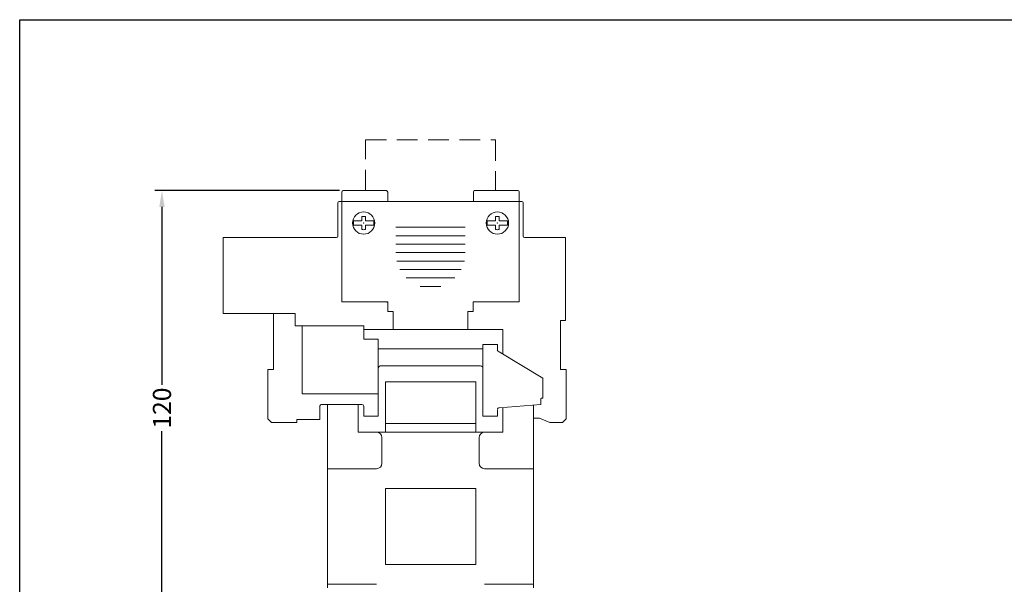
# Model space of a CAD drawing. Extents: x -125 to 420, y 0 to 410.
# Drawn here: x -125 to 148, y 254 to 410 of the extents above; entities that cross this region are included whole.
import ezdxf

# ---------------------------------------------------------------- set-up
doc = ezdxf.new("R2010")
doc.units = 0
doc.header["$LTSCALE"] = 23.1
doc.header["$MEASUREMENT"] = 0
doc.linetypes.add('VERDECKT', pattern=[0.375, 0.25, -0.125])
doc.layers.get('DEFPOINTS').update_dxf_attribs({"linetype": 'CONTINUOUS'})
for name, color, linetype in [('10000_Front', 7, 'CONTINUOUS'), ('10100_Front_Dim', 7, 'CONTINUOUS'), ('90000_Frame', 7, 'CONTINUOUS')]:
    doc.layers.add(name, color=color, linetype=linetype)
doc.dimstyles.new('H035', dxfattribs={"dimscale": 0, "dimtxt": 5, "dimasz": 4.5, "dimexe": 2, "dimexo": 1, "dimgap": 1, "dimtad": 0, "dimdec": 0, "dimdsep": 46, "dimlunit": 6, "dimtxsty": 'Standard', "dimcen": 2.5, "dimclrd": 7, "dimclre": 7, "dimclrt": 7, "dimadec": 0, "dimazin": 0, "dimtfac": 1, "dimtdec": 0, "dimtmove": 0, "dimatfit": 3, "dimfxl": 1, "dimtolj": 1, "dimtzin": 0, "dimarcsym": 0})

# ---------------------------------------------------------------- blocks, each defined once
blk = doc.blocks.new('*D14')
at = {"layer": '10100_Front_Dim', "color": 7, "linetype": 'Continuous', "lineweight": -2}
for p, q in [((-36.5, 362.69), (-87.63, 362.69)), ((-85.63, 358.19), (-85.63, 308.92)), ((-85.63, 246.8), (-85.63, 296.08)), ((-37.56, 242.3), (-87.63, 242.3))]:
    blk.add_line(p, q, dxfattribs=at)
at = {"layer": '10100_Front_Dim', "color": 7, "linetype": 'Continuous', "lineweight": 50}
for points in [[(-86.38, 358.19), (-84.88, 358.19), (-85.63, 362.69)], [(-86.38, 246.8), (-84.88, 246.8), (-85.63, 242.3)]]:
    blk.add_solid(points, dxfattribs=at)
at = {"layer": 'DEFPOINTS', "color": 0, "linetype": 'Continuous', "lineweight": 50}
for p in [(-85.63, 362.69), (-35.5, 362.69), (-36.56, 242.3)]:
    blk.add_point(p, dxfattribs=at)
at = {"layer": '10100_Front_Dim', "color": 7, "linetype": 'Continuous', "lineweight": 13, "insert": (-85.63, 302.5), "char_height": 5, "attachment_point": 5, "rotation": 90}
blk.add_mtext('\\A1;120', dxfattribs=at)

msp = doc.modelspace()

# ---------------------------------------------------------------- linework, layer by layer
at = {"layer": '10000_Front', "color": 7, "linetype": 'VERDECKT', "lineweight": 9}
for p, q in [((-29.3, 376.72), (6.7, 376.72)), ((-29.3, 362.69), (-29.3, 376.72)), ((6.7, 376.72), (6.7, 362.72))]:
    msp.add_line(p, q, dxfattribs=at)
at = {"layer": '10000_Front', "color": 7, "linetype": 'Continuous', "lineweight": 13}
msp.add_line((-35.5, 362.69), (-35.45, 362.69), dxfattribs=at)
at = {"layer": '10000_Front', "color": 7, "linetype": 'Continuous', "lineweight": 20}
for p, q in [((-23.55, 362.69), (-35.45, 362.69)), ((-23.55, 362.69), (-23.4, 362.69)), ((-23.4, 362.67), (-23.4, 362.69)), ((0.8, 362.72), (0.8, 362.69)), ((0.8, 362.72), (0.95, 362.72)), ((0.95, 362.72), (12.85, 362.72)), ((12.85, 362.72), (12.9, 362.72)), ((-35.85, 359.69), (-35.85, 362.29)), ((-23.15, 359.69), (-23.15, 362.29)), ((0.55, 362.32), (0.55, 359.72)), ((13.25, 362.32), (13.25, 359.72))]:
    msp.add_line(p, q, dxfattribs=at)
at = {"layer": '10000_Front', "color": 7, "linetype": 'Continuous', "lineweight": 20, "ltscale": 0.5}
for p, q in [((-36.55, 359.72), (-35.95, 359.72)), ((-35.95, 359.72), (-35.85, 359.72)), ((-35.85, 359.73), (-35.85, 331.92)), ((-35.85, 359.72), (13.25, 359.72)), ((13.25, 331.92), (13.25, 359.72)), ((13.25, 359.72), (13.35, 359.72)), ((13.35, 359.72), (13.95, 359.72)), ((-36.95, 350.12), (-36.95, 359.32)), ((14.35, 359.32), (14.35, 350.12)), ((-68.7, 349.72), (-37.35, 349.72)), ((-68.7, 349.32), (-68.7, 328.72)), ((14.75, 349.72), (26.1, 349.72)), ((26.1, 326.72), (26.1, 349.32)), ((-35.85, 331.92), (-23.1, 331.92)), ((-23.3, 331.72), (-23.3, 331.92)), ((-23.1, 331.92), (-23.1, 329.22)), ((0.5, 331.92), (13.25, 331.92)), ((0.5, 329.22), (0.5, 331.92)), ((-68.7, 328.72), (-54.8, 328.72)), ((-54.8, 315.52), (-54.8, 328.72)), ((-23.1, 329.22), (-21.65, 329.22)), ((-21.65, 329.22), (-21.65, 324.22)), ((-0.95, 329.22), (0.5, 329.22)), ((-0.95, 324.22), (-0.95, 329.22)), ((-29.8, 325.22), (-29.8, 325.18)), ((-21.65, 325.22), (-21.65, 325.22)), ((24.7, 315.52), (24.7, 326.72)), ((26.1, 326.72), (24.7, 326.72)), ((-21.65, 324.22), (-21.65, 324.22)), ((-54.8, 314.52), (-54.8, 315.52)), ((-54.8, 314.52), (-54.8, 313.22)), ((24.7, 314.52), (24.7, 315.52)), ((24.7, 314.52), (24.7, 313.22)), ((-54.8, 313.22), (-56.3, 313.22)), ((-56.3, 309.22), (-56.3, 313.22)), ((19.8, 310.79), (19.8, 305.28)), ((24.7, 313.22), (26.2, 313.22)), ((26.2, 313.22), (26.2, 309.22)), ((-56.3, 308.4), (-56.3, 309.22)), ((-56.3, 304.05), (-56.3, 308.4)), ((26.2, 309.22), (26.2, 308.4)), ((26.2, 308.4), (26.2, 304.05)), ((-56.3, 303.22), (-56.3, 304.05)), ((-56.3, 299.52), (-56.3, 303.22)), ((-41.9, 303.2), (-41.9, 302.72)), ((-41.9, 302.72), (-41.9, 302.55)), ((-41.9, 302.55), (-41.9, 299.33)), ((-39.8, 303.52), (-39.8, 285.72)), ((17.2, 285.72), (17.2, 303.36)), ((19.2, 305.14), (19.2, 303.52)), ((26.2, 304.05), (26.2, 303.22)), ((26.2, 303.22), (26.2, 299.52)), ((-56.3, 299.52), (-55.3, 298.52)), ((-55.3, 298.52), (-55.3, 298.52)), ((-53.8, 298.52), (-55.3, 298.52)), ((-54.66, 298.52), (-55.3, 298.52)), ((-53.8, 298.52), (-54.13, 298.52)), ((-53.8, 298.52), (-53.8, 298.52)), ((-53.8, 298.52), (-48.3, 298.52)), ((-48.3, 298.52), (-48.3, 299.32)), ((-48.3, 299.32), (-41.9, 299.32)), ((-41.9, 299.33), (-41.9, 299.32)), ((18.9, 299.67), (17.2, 299.67)), ((21.7, 298.52), (18.9, 299.67)), ((21.7, 298.52), (25.2, 298.52)), ((26.2, 299.52), (25.2, 298.52)), ((-39.8, 253.72), (-39.8, 285.72)), ((17.2, 285.72), (17.2, 253.72)), ((-39.8, 253.72), (-39.8, 252.72)), ((17.2, 252.72), (17.2, 253.72))]:
    msp.add_line(p, q, dxfattribs=at)
at = {"layer": '10000_Front', "color": 7, "linetype": 'Continuous', "lineweight": 13, "ltscale": 0.5}
for p, q in [((-32.59, 354.33), (-30.32, 354.33)), ((-30.32, 354.51), (-30.32, 355.5)), ((-30.32, 354.51), (-30.32, 354.33)), ((-29.29, 355.5), (-29.29, 354.51)), ((-29.29, 354.51), (-29.29, 354.33)), ((-29.29, 354.33), (-27.02, 354.33)), ((4.41, 354.33), (6.68, 354.33)), ((6.68, 354.51), (6.68, 355.5)), ((6.68, 354.51), (6.68, 354.33)), ((7.71, 355.5), (7.71, 354.51)), ((7.71, 354.51), (7.71, 354.33)), ((7.71, 354.33), (9.98, 354.33)), ((-30.32, 353.12), (-32.59, 353.12)), ((-30.32, 352.94), (-30.32, 353.12)), ((-30.32, 351.95), (-30.32, 352.94)), ((-27.02, 353.12), (-29.29, 353.12)), ((-29.29, 352.94), (-29.29, 353.12)), ((-29.29, 352.94), (-29.29, 351.95)), ((6.68, 353.12), (4.41, 353.12)), ((6.68, 352.94), (6.68, 353.12)), ((6.68, 351.95), (6.68, 352.94)), ((9.98, 353.12), (7.71, 353.12)), ((7.71, 352.94), (7.71, 353.12)), ((7.71, 352.94), (7.71, 351.95)), ((-54.8, 328.72), (-48.8, 328.72)), ((-48.8, 325.22), (-48.8, 328.72)), ((-48.8, 325.22), (-29.8, 325.22)), ((-46.8, 306.47), (-46.8, 325.22)), ((-46.8, 325.18), (-46.8, 325.22)), ((-29.8, 325.18), (-29.8, 321.58)), ((5.35, 324.22), (-29.8, 324.22)), ((-29.8, 321.58), (-25.8, 321.58)), ((-25.8, 321.58), (-25.8, 306.47)), ((8.7, 324.22), (5.35, 324.22)), ((8.7, 317.49), (8.7, 324.22)), ((3.2, 318.9), (-25.8, 318.9)), ((3.2, 318.82), (3.2, 320.13)), ((7.2, 320.13), (3.2, 320.13)), ((7.2, 320.13), (7.2, 318.4)), ((3.2, 309.01), (3.2, 318.82)), ((7.7, 318.09), (7.19, 318.41)), ((19.8, 310.79), (7.7, 318.09)), ((-25.12, 314.22), (2.52, 314.22)), ((-23.8, 309.72), (1.2, 309.72)), ((-23.8, 298.22), (-23.8, 309.72)), ((1.2, 309.72), (1.2, 298.22)), ((3.2, 306.63), (3.2, 309.01)), ((-25.8, 306.47), (-46.8, 306.47)), ((-25.8, 306.47), (-25.8, 304.55)), ((3.2, 304.74), (3.2, 306.63)), ((-41.4, 303.52), (-30.3, 303.52)), ((-31.3, 303.52), (-31.3, 295.82)), ((-29.8, 300.24), (-29.8, 303.02)), ((-25.8, 304.55), (-25.8, 304.35)), ((-25.8, 304.35), (-25.8, 302.72)), ((-25.8, 302.72), (-25.8, 300.24)), ((3.2, 300.24), (3.2, 304.74)), ((7.66, 302.56), (19.2, 303.52)), ((8.7, 295.82), (8.7, 302.65)), ((-29.8, 300.24), (-25.8, 300.24)), ((3.2, 300.24), (7.2, 300.24)), ((7.2, 302.11), (7.2, 300.24)), ((1.2, 298.22), (-23.8, 298.22)), ((-23.8, 295.82), (-23.8, 298.22)), ((1.2, 298.22), (1.2, 295.82)), ((-26.25, 295.82), (-31.3, 295.82)), ((3.65, 295.82), (-26.25, 295.82)), ((-24.75, 287.22), (-24.75, 294.32)), ((2.15, 287.22), (2.15, 294.32)), ((8.7, 295.82), (3.65, 295.82)), ((-26.25, 285.72), (-39.8, 285.72)), ((17.2, 285.72), (3.65, 285.72)), ((-23.8, 280.2), (1.2, 280.2)), ((-23.8, 259.25), (-23.8, 280.2)), ((1.2, 280.2), (1.2, 259.25)), ((-23.81, 260.97), (-23.8, 260.97)), ((1.2, 259.25), (-23.8, 259.25)), ((1.2, 260.97), (1.21, 260.97)), ((-39.8, 253.72), (-26.25, 253.72)), ((3.65, 253.72), (17.2, 253.72))]:
    msp.add_line(p, q, dxfattribs=at)
at = {"layer": '10000_Front', "color": 7, "linetype": 'Continuous', "lineweight": 9, "ltscale": 0.5}
for p, q in [((-20.9, 352.55), (-1.7, 352.55)), ((-20.9, 350.21), (-1.7, 350.21)), ((-20.9, 347.87), (-1.7, 347.87)), ((-20.9, 345.53), (-1.7, 345.53)), ((-20.66, 343.19), (-1.94, 343.19)), ((-19.8, 340.85), (-2.81, 340.85)), ((-18.07, 338.51), (-4.54, 338.51)), ((-14.21, 336.17), (-8.4, 336.17))]:
    msp.add_line(p, q, dxfattribs=at)
at = {"layer": '10000_Front', "color": 7, "linetype": 'Continuous', "lineweight": 13}
msp.add_lwpolyline([(-35.5, 362.69), (-35.5, 362.69), (-35.5, 362.69), (-35.5, 362.69), (-35.5, 362.69), (-35.5, 362.69), (-35.5, 362.69), (-35.5, 362.69), (-35.5, 362.69), (-35.5, 362.69), (-35.5, 362.69), (-35.5, 362.69), (-35.5, 362.69), (-35.5, 362.69), (-35.5, 362.69), (-35.5, 362.69), (-35.5, 362.69), (-35.5, 362.69), (-35.5, 362.69)], dxfattribs=at)
at = {"layer": '10000_Front', "color": 7, "linetype": 'Continuous', "lineweight": 20}
msp.add_lwpolyline([(12.9, 362.72), (12.9, 362.72), (12.9, 362.72), (12.9, 362.72), (12.9, 362.72), (12.9, 362.72), (12.9, 362.72), (12.9, 362.72), (12.9, 362.72), (12.9, 362.72), (12.9, 362.72), (12.9, 362.72), (12.9, 362.72), (12.9, 362.72), (12.9, 362.72), (12.9, 362.72), (12.9, 362.72), (12.9, 362.72), (12.9, 362.72)], dxfattribs=at)
at = {"layer": '10000_Front', "color": 7, "linetype": 'Continuous', "lineweight": 20, "ltscale": 0.5}
for points in [[(-68.7, 349.72), (-68.7, 349.72, -0.000307), (-68.7, 349.71, -0.000017), (-68.7, 349.7, -0.000007), (-68.7, 349.67, -0.000004), (-68.7, 349.64, -0.000002), (-68.7, 349.61, -0.000001), (-68.7, 349.57, -0.000002), (-68.7, 349.52, -0.000002), (-68.7, 349.44, -0.000001), (-68.7, 349.32, 0)], [(26.1, 349.32), (26.1, 349.37, -0.000001), (26.1, 349.42, -0.000001), (26.1, 349.47, -0.000001), (26.1, 349.52, -0.000002), (26.1, 349.56, -0.000002), (26.1, 349.61, -0.000001), (26.1, 349.64, -0.000003), (26.1, 349.67, -0.00001), (26.1, 349.7, -0.000015), (26.1, 349.72, -0.000018)], [(19.8, 305.28), (19.76, 305.28, 0.004149), (19.72, 305.27, 0.004031), (19.68, 305.27, 0.004159), (19.64, 305.26, 0.004552), (19.6, 305.26, 0.004605), (19.57, 305.25, 0.004415), (19.53, 305.24, 0.005154), (19.49, 305.23, 0.006581), (19.45, 305.22, 0.005024), (19.41, 305.22, 0.001386), (19.38, 305.21, 0.007749), (19.34, 305.19, 0.014302), (19.28, 305.17, 0.00706), (19.2, 305.14, 0.003689)], [(-41.9, 303.02), (-41.9, 303.03, -0.010166), (-41.9, 303.05, -0.006591), (-41.9, 303.06, -0.006543), (-41.9, 303.08, -0.008464), (-41.9, 303.09, -0.00814), (-41.9, 303.11, -0.00844), (-41.89, 303.13, -0.009296), (-41.89, 303.15, -0.009794), (-41.88, 303.17, -0.009922), (-41.88, 303.18, -0.009212), (-41.87, 303.2, -0.008745), (-41.86, 303.22, -0.008711), (-41.86, 303.23, -0.008715), (-41.85, 303.25, -0.008789), (-41.84, 303.27, -0.008898), (-41.83, 303.28, -0.00908), (-41.82, 303.3, -0.009215), (-41.81, 303.31, -0.009322), (-41.8, 303.33, -0.00934), (-41.79, 303.34, -0.009247), (-41.78, 303.36, -0.00919), (-41.76, 303.37, -0.009154), (-41.75, 303.38, -0.009127), (-41.74, 303.39, -0.009099), (-41.72, 303.41, -0.00908), (-41.71, 303.42, -0.009065), (-41.69, 303.43, -0.009074), (-41.68, 303.44, -0.009107), (-41.66, 303.45, -0.00908), (-41.65, 303.46, -0.009002), (-41.63, 303.47, -0.009051), (-41.62, 303.48, -0.009201), (-41.6, 303.48, -0.008936), (-41.58, 303.49, -0.008356), (-41.56, 303.5, -0.009233), (-41.55, 303.5, -0.01105), (-41.53, 303.51, -0.008447), (-41.51, 303.51, -0.002986), (-41.5, 303.51, -0.01202), (-41.48, 303.52, -0.020679), (-41.44, 303.52, -0.010124), (-41.4, 303.52, -0.005352)]]:
    msp.add_lwpolyline(points, format="xyb", dxfattribs=at)
at = {"layer": '10000_Front', "color": 7, "linetype": 'Continuous', "lineweight": 13, "ltscale": 0.5}
for points in [[(-25.12, 314.22), (-25.18, 314.2, 0.014782), (-25.24, 314.18, 0.01511), (-25.29, 314.15, 0.015121), (-25.35, 314.12, 0.015004), (-25.4, 314.08, 0.015), (-25.45, 314.05, 0.015017), (-25.49, 314.01, 0.015281), (-25.54, 313.97, 0.015766), (-25.58, 313.92, 0.015467), (-25.61, 313.88, 0.014454), (-25.65, 313.83, 0.015955), (-25.68, 313.78, 0.019176), (-25.71, 313.72, 0.014634), (-25.73, 313.67, 0.004818), (-25.75, 313.62, 0.020867), (-25.77, 313.56, 0.036969), (-25.79, 313.46, 0.017947), (-25.8, 313.32, 0.009302)], [(7.27, 302.32), (7.28, 302.34, -0.010158), (7.29, 302.36, -0.010128), (7.3, 302.37, -0.010087), (7.32, 302.39, -0.010145), (7.33, 302.4, -0.010172), (7.34, 302.42, -0.010154), (7.36, 302.43, -0.010146), (7.37, 302.45, -0.010143), (7.39, 302.46, -0.010105), (7.41, 302.47, -0.010012), (7.42, 302.48, -0.010048), (7.44, 302.49, -0.010155), (7.46, 302.5, -0.009872), (7.48, 302.51, -0.009242), (7.49, 302.52, -0.009985), (7.51, 302.53, -0.011559), (7.53, 302.53, -0.009008), (7.55, 302.54, -0.003712), (7.56, 302.54, -0.011997), (7.58, 302.55, -0.020205), (7.61, 302.56, -0.010221), (7.66, 302.56, -0.005575)]]:
    msp.add_lwpolyline(points, format="xyb", dxfattribs=at)
for centre in [(-29.8, 353.72), (-29.8, 353.72), (7.2, 353.72), (7.2, 353.72)]:
    msp.add_circle(centre, 3.1, dxfattribs=at)
at = {"layer": '10000_Front', "color": 7, "linetype": 'Continuous', "lineweight": 13}
msp.add_arc((-35.45, 362.29), 0.4, 90, 180, dxfattribs=at)
at = {"layer": '10000_Front', "color": 7, "linetype": 'Continuous', "lineweight": 20}
for centre, start, end in [((-23.55, 362.29), 0, 90), ((0.95, 362.32), 90, 180), ((12.85, 362.32), 0, 90)]:
    msp.add_arc(centre, 0.4, start, end, dxfattribs=at)
at = {"layer": '10000_Front', "color": 7, "linetype": 'Continuous', "lineweight": 20, "ltscale": 0.5}
for centre, start, end in [((-36.55, 359.32), 90, 180), ((13.95, 359.32), 0, 90), ((-37.35, 350.12), 270, 0), ((14.75, 350.12), 180, 270)]:
    msp.add_arc(centre, 0.4, start, end, dxfattribs=at)
at = {"layer": '10000_Front', "color": 7, "linetype": 'Continuous', "lineweight": 13, "ltscale": 0.5}
for centre, radius, start, end in [((-29.8, 353.72), 2.85, 167.7604, 192.2396), ((-29.8, 353.72), 1.85, 73.8366, 106.1634), ((-29.8, 353.72), 2.85, 347.7604, 12.2396), ((7.2, 353.72), 2.85, 167.7604, 192.2396), ((7.2, 353.72), 1.85, 73.8366, 106.1634), ((7.2, 353.72), 2.85, 347.7604, 12.2396), ((-29.8, 353.72), 1.85, 253.8366, 286.1634), ((7.2, 353.72), 1.85, 253.8366, 286.1634), ((2.48, 313.5), 0.727, 350.958, 86.8769), ((-30.31, 303.02), 0.502, 0.2788, 89.7177), ((-26.25, 294.32), 1.5, 0, 90), ((3.65, 294.32), 1.5, 90, 180), ((-26.25, 287.22), 1.5, 270, 0), ((3.65, 287.22), 1.5, 180, 270)]:
    msp.add_arc(centre, radius, start, end, dxfattribs=at)
for p in [(-29.8, 353.72), (-29.8, 353.72), (-29.8, 353.72), (-29.8, 353.72), (-29.8, 353.72), (-29.8, 353.72), (-29.8, 353.72), (-29.8, 353.72), (7.2, 353.72), (7.2, 353.72), (7.2, 353.72), (7.2, 353.72), (7.2, 353.72), (7.2, 353.72), (7.2, 353.72), (7.2, 353.72)]:
    msp.add_point(p, dxfattribs=at)
at = {"layer": '90000_Frame', "color": 7, "linetype": 'Continuous'}
for p, q in [((-125, 0), (-125, 410)), ((-125, 410), (420, 410))]:
    msp.add_line(p, q, dxfattribs=at)

# ---------------------------------------------------------------- dimensions: what is measured, and where the dimension line sits
at = {"layer": '10100_Front_Dim', "color": 7, "linetype": 'Continuous', "lineweight": 13}
dim = msp.add_linear_dim(base=(-85.63, 362.69), p1=(-36.56, 242.3), p2=(-35.5, 362.69), angle=90, dimstyle='H035', override={"dimscale": 1}, dxfattribs=at)
dim.commit()
dim.dimension.update_dxf_attribs({"geometry": '*D14', "text_midpoint": (-85.63, 302.5)})

doc.saveas('drawing.dxf')
